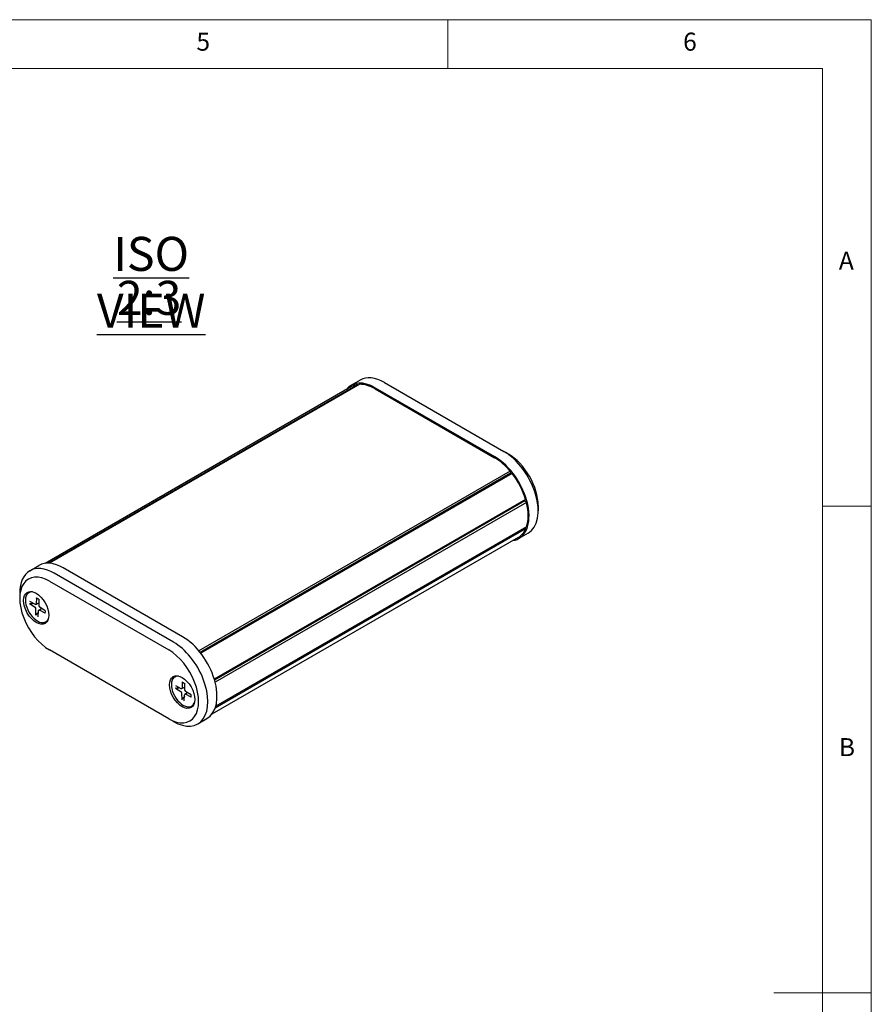
# Model space of a CAD drawing. Units: millimetres. Extents: x 0 to 292, y 0 to 205.
# Drawn here: x 205 to 292, y 104 to 205 of the extents above; entities that cross this region are included whole.
import ezdxf

# ---------------------------------------------------------------- set-up
doc = ezdxf.new("R2010")
doc.units = ezdxf.units.MM
doc.layers.add('FORMAT', color=7, linetype='Continuous')
doc.layers.add('VISIBLE_(ISO)', color=179, linetype='Continuous', lineweight=30)
doc.styles.add('SLDTEXTSTYLE0', font='TXT', dxfattribs={"width": 0.75})

# ---------------------------------------------------------------- blocks, each defined once
blk = doc.blocks.new('SW_NOTE_3')
at = {"layer": 'FORMAT', "color": 0, "char_height": 3.5, "attachment_point": 2, "style": 'SLDTEXTSTYLE0'}
for s, insert in [('\\LISO VIEW', (12.52, 4.51)), ('\\L2:3', (12.31, -0.01))]:
    blk.add_mtext(s, dxfattribs=dict(at, insert=insert))

msp = doc.modelspace()

# ---------------------------------------------------------------- linework, layer by layer
at = {"color": 7, "linetype": 'Continuous', "lineweight": 0}
for p, q in [((292, 205), (5, 205)), ((248.5, 200), (248.5, 205)), ((292, 77.25), (292, 205)), ((287, 200), (10, 200)), ((287, 60.25), (287, 200)), ((287, 155), (292, 155)), ((292, 105), (282, 105))]:
    msp.add_line(p, q, dxfattribs=at)
at = {"layer": 'VISIBLE_(ISO)', "color": 7}
for p, q in [((238.61180645, 167.30167799), (207.12978739, 149.12552581)), ((239.24225402, 167.51255449), (207.42705613, 149.14404143)), ((239.44367211, 167.52873435), (207.58816571, 149.13694916)), ((239.48794882, 167.9614791), (238.54513978, 167.41714804)), ((239.24225402, 167.51255449), (239.31029232, 167.4517275)), ((241.04513978, 167.16950393), (253.30165732, 160.09320023)), ((241.04513978, 167.06063772), (253.30165732, 159.98433402)), ((241.98794882, 167.71383498), (254.24446637, 160.63753128)), ((254.24446637, 160.63753128), (254.71587089, 160.36536576)), ((254.903125, 158.60321507), (222.91734037, 140.1362137)), ((254.94647343, 158.39566472), (223.04615483, 139.97800719)), ((255.10454309, 158.35445763), (223.11751782, 139.88673998)), ((254.903125, 158.60321507), (254.94647343, 158.39566472)), ((254.94647343, 158.39566472), (255.10454309, 158.35445763)), ((256.48632128, 155.67765702), (224.502928, 137.2120363)), ((256.41792289, 155.54515164), (224.5264429, 137.13259708)), ((256.41792289, 155.54515164), (224.5264429, 137.13259708)), ((256.56687511, 155.38017439), (224.58567494, 136.91581986)), ((256.48632128, 155.67765702), (256.41792289, 155.54515164)), ((256.41792289, 155.54515164), (256.56687511, 155.38017439)), ((257.78000027, 155.05813798), (257.78000027, 154.51380693)), ((256.56687511, 152.87091152), (224.65310496, 134.44548773)), ((256.4432725, 152.79954952), (256.48632128, 152.66644445)), ((255.73499066, 151.79606036), (224.25297159, 133.61990818)), ((256.48632128, 152.66644445), (224.59188823, 134.25218494)), ((256.74446637, 152.22492136), (255.80165732, 151.6805903)), ((205.54682333, 148.36556116), (206.48963237, 148.90989221)), ((220.30334087, 141.04161334), (208.04682333, 148.11791704)), ((221.24614991, 141.58594439), (208.98963237, 148.6622481)), ((207.57541881, 147.30142046), (219.83193635, 140.22511676)), ((205.45953016, 146.12170072), (205.64028691, 146.22606068)), ((205.52425226, 144.99242265), (206.08358525, 144.61805696)), ((205.53352013, 145.2456249), (206.09462099, 144.91955838)), ((206.17043803, 144.91125031), (206.47008887, 145.07581605)), ((206.24724105, 145.59218098), (206.20269735, 144.9720362)), ((206.47115456, 145.45220285), (206.4693231, 144.80535678)), ((206.18123909, 143.78897719), (206.18307055, 144.43582326)), ((206.4051526, 143.64899906), (206.44969631, 144.26914384)), ((206.48006935, 144.32884069), (206.75734926, 144.49693129)), ((207.11887353, 143.99555514), (206.55777267, 144.32162166)), ((207.12814139, 144.24875739), (206.56880841, 144.62312308)), ((207.19286349, 143.11947932), (207.37362024, 143.22383928)), ((219.83193635, 133.14881306), (207.57541881, 140.22511676)), ((220.45019392, 137.46683696), (220.63095067, 137.57119692)), ((221.21865687, 136.9459718), (221.18756681, 136.31701009)), ((221.44272843, 136.81211854), (221.45438076, 136.15762388)), ((220.51704491, 136.31410418), (221.07728676, 135.95474868)), ((220.52092945, 136.57059699), (221.08191229, 136.26016834)), ((221.15513245, 136.25333334), (221.4497957, 136.41515994)), ((221.19099274, 135.11933398), (221.17934042, 135.77382865)), ((221.4150643, 134.98548072), (221.44615437, 135.61444244)), ((221.47670245, 135.67703014), (221.75788578, 135.84748705)), ((222.11279173, 135.36085553), (221.55180888, 135.67128418)), ((222.11667627, 135.61734834), (221.55643442, 135.97670384)), ((222.18352725, 134.46461556), (222.36428401, 134.56897552)), ((220.30334087, 132.87664753), (219.83193635, 133.14881306)), ((222.80334087, 132.62900342), (223.74614991, 133.17333447))]:
    msp.add_line(p, q, dxfattribs=at)
for centre, major_axis, start_param, end_param in [((241.98794882, 163.63135208), (-2.5, 4.33012702), 5.4977871438, 6.2831853072), ((241.04513978, 163.08702103), (-2.5, 4.33012702), 5.4977871438, 6.514641719), ((241.04513978, 163.08702103), (-2.43333333, 4.21465697), 6.0492148718, 6.2831853072), ((241.04513978, 163.08702103), (-2.43333333, 4.21465697), 5.4977871438, 5.9818435955), ((253.30165732, 156.01071732), (2.5, -4.33012702), 6.0517288954, 8.6393797974), ((253.30165732, 156.01071732), (2.43333333, -4.21465697), 1.8721380385, 2.3561944902), ((254.24446637, 156.55504838), (2.5, -4.33012702), 0, 2.3561944902), ((254.71587089, 156.8272139), (-2.16666667, 3.75277675), 3.926990817, 5.4977871438), ((253.30165732, 156.01071732), (2.43333333, -4.21465697), 1.1740063377, 1.8047667622), ((253.30165732, 156.01071732), (2.43333333, -4.21465697), 0.4641612654, 1.1066350614), ((253.30165732, 156.01071732), (2.43333333, -4.21465697), 0, 0.3967899891), ((208.04682333, 144.03543414), (-2.5, 4.33012702), 5.4977871438, 7.0685834706), ((208.98963237, 144.57976519), (-2.5, 4.33012702), 5.4977871438, 6.2831853072), ((207.57541881, 143.76326861), (-2.16666667, 3.75277675), 5.4977871438, 8.6393797974), ((206.32619683, 144.62059002), (0.86666667, -1.5011107), 2.764185416, 6.6605925448), ((206.44404796, 144.6886314), (-0.91666667, 1.58771324), 0.1289217031, 0.4972105059), ((206.09497371, 145.04413642), (0.07641327, -0.13235167), 5.4945231024, 6.9891140038), ((206.57738721, 144.74255864), (0.07641327, -0.13235167), 3.9237267756, 5.418317677), ((206.07500644, 144.4986214), (-0.07641327, 0.13235167), 3.9237267756, 5.418317677), ((206.55741994, 144.19704362), (-0.07641327, 0.13235167), 5.4945231024, 6.9891140038), ((206.44404796, 144.6886314), (0.91666667, -1.58771324), 5.7859748013, 6.1542636041), ((220.30334087, 136.95913044), (2.5, -4.33012702), 5.4977871438, 8.6393797974), ((221.24614991, 137.50346149), (2.5, -4.33012702), 0, 2.3561944902), ((219.83193635, 136.68696491), (2.16666667, -3.75277675), 5.4977871438, 8.6393797974), ((221.31686059, 135.96572626), (0.86666667, -1.5011107), 2.764185416, 6.6605925448), ((221.43471172, 136.03376764), (-0.91666667, 1.58771324), 0.1289217031, 0.4972105059), ((221.07129903, 135.83361504), (-0.07641327, 0.13235167), 3.9477591008, 5.4423500022), ((221.07966813, 136.38621945), (0.07641327, -0.13235167), 5.5185554276, 7.013146329), ((221.55405304, 135.54523307), (-0.07641327, 0.13235167), 5.5185554276, 7.013146329), ((221.56242215, 136.09783748), (0.07641327, -0.13235167), 3.9477591008, 5.4423500022), ((221.43471172, 136.03376764), (0.91666667, -1.58771324), 5.7859748013, 6.1542636041)]:
    msp.add_ellipse(centre, major_axis=major_axis, ratio=0.5773502692, start_param=start_param, end_param=end_param, dxfattribs=at)
for centre in [(206.2083457, 144.55254864), (221.19900946, 135.89768488)]:
    msp.add_ellipse(centre, major_axis=(0.91666667, -1.58771324), ratio=0.5773502692, dxfattribs=at)
for points, knots in [([(205.59031935, 144.97995422), (205.58389429, 144.97884207), (205.57653179, 144.97840457), (205.56213684, 144.97894649), (205.5527505, 144.9804898), (205.53795678, 144.98492345), (205.52993868, 144.98861669), (205.52425226, 144.99242265)], [0.032870252533, 0.032870252533, 0.032870252533, 0.032870252533, 0.035756905935, 0.035756905935, 0.039354307944, 0.039354307944, 0.042984580669, 0.042984580669, 0.042984580669, 0.042984580669]), ([(206.25997403, 145.5628311), (206.25936662, 145.56310089), (206.25878854, 145.56339569), (206.25451264, 145.56589402), (206.25115602, 145.57003155), (206.24759881, 145.57920015), (206.2467882, 145.58587632), (206.24724105, 145.59218098)], [0.0352335390634, 0.0352335390634, 0.0352335390634, 0.0352335390634, 0.0357569059351, 0.0357569059351, 0.0393543079438, 0.0393543079438, 0.0429845806685, 0.0429845806685, 0.0429845806685, 0.0429845806685]), ([(206.25996719, 145.56282181), (206.27452331, 145.55620039), (206.28917758, 145.5490359), (206.31861924, 145.53363817), (206.33340662, 145.52540496), (206.36305137, 145.50789327), (206.37790874, 145.49861481), (206.40763095, 145.47904164), (206.42249578, 145.46874694), (206.4486087, 145.44976499), (206.45986824, 145.44128532), (206.47109886, 145.43253045)], [4.565362629, 4.565362629, 4.565362629, 4.565362629, 4.6239805627, 4.6239805627, 4.68259849639, 4.68259849639, 4.74121643009, 4.74121643009, 4.79983436379, 4.79983436379, 4.84437796469, 4.84437796469, 4.84437796469, 4.84437796469]), ([(206.18123909, 143.78897719), (206.18125771, 143.79555331), (206.18262352, 143.80404549), (206.18704919, 143.81860368), (206.19087368, 143.82724838), (206.19819984, 143.83965482), (206.20251902, 143.84566697), (206.20687293, 143.85057297)], [0.014340111737, 0.014340111737, 0.014340111737, 0.014340111737, 0.017970384461, 0.017970384461, 0.02156778647, 0.02156778647, 0.024454439872, 0.024454439872, 0.024454439872, 0.024454439872]), ([(207.11887353, 143.99555514), (207.11316913, 143.99887007), (207.10777345, 144.00356238), (207.10158494, 144.01224563), (207.09966762, 144.01776874), (207.09962996, 144.02382232), (207.09976398, 144.02523762), (207.10003536, 144.02667485)], [0.0143401117365, 0.0143401117365, 0.0143401117365, 0.0143401117365, 0.0179703844612, 0.0179703844612, 0.02156778647, 0.02156778647, 0.0225936692321, 0.0225936692321, 0.0225936692321, 0.0225936692321]), ([(207.11030318, 144.26069663), (207.11124967, 144.24781108), (207.11196939, 144.23505296), (207.11315099, 144.20485389), (207.11339995, 144.18754513), (207.11302827, 144.15354085), (207.11240761, 144.13684535), (207.11031014, 144.10413325), (207.10883332, 144.08811668), (207.10504238, 144.05682478), (207.10272825, 144.04154949), (207.10000764, 144.02667383)], [6.15347599095, 6.15347599095, 6.15347599095, 6.15347599095, 6.19562741267, 6.19562741267, 6.25436018643, 6.25436018643, 6.3130929602, 6.3130929602, 6.37182573396, 6.37182573396, 6.43055850773, 6.43055850773, 6.43055850773, 6.43055850773]), ([(221.23271632, 136.91587224), (221.23191042, 136.91620776), (221.2311488, 136.9165847), (221.2266141, 136.91924007), (221.2231217, 136.92346476), (221.21931249, 136.93279641), (221.2183408, 136.93957751), (221.21865687, 136.9459718)], [0.0350940308739, 0.0350940308739, 0.0350940308739, 0.0350940308739, 0.0357569059351, 0.0357569059351, 0.0393543079438, 0.0393543079438, 0.0429845806685, 0.0429845806685, 0.0429845806685, 0.0429845806685]), ([(221.23270686, 136.9158588), (221.24718478, 136.90968202), (221.26177392, 136.90295892), (221.29111149, 136.88843488), (221.30585992, 136.88063395), (221.33545274, 136.86397533), (221.35029713, 136.85511766), (221.38001895, 136.83637242), (221.39489638, 136.82648486), (221.42088108, 136.80832624), (221.43199475, 136.80027479), (221.44308748, 136.7919516)], [4.56526476267, 4.56526476267, 4.56526476267, 4.56526476267, 4.62391477708, 4.62391477708, 4.68256479149, 4.68256479149, 4.74121480591, 4.74121480591, 4.79986482032, 4.79986482032, 4.84375227474, 4.84375227474, 4.84375227474, 4.84375227474]), ([(220.58316807, 136.30274209), (220.57674132, 136.30157115), (220.56937552, 136.30104873), (220.55497186, 136.30139525), (220.54557792, 136.30278617), (220.53076899, 136.30693762), (220.52274056, 136.31045082), (220.51704491, 136.31410418)], [0.032870252533, 0.032870252533, 0.032870252533, 0.032870252533, 0.035756905935, 0.035756905935, 0.039354307944, 0.039354307944, 0.042984580669, 0.042984580669, 0.042984580669, 0.042984580669]), ([(222.09906666, 135.62864367), (222.10030045, 135.61538587), (222.10129934, 135.60225204), (222.10310997, 135.57146828), (222.10371681, 135.55393864), (222.10405791, 135.51946427), (222.10379217, 135.50251957), (222.1023994, 135.46928173), (222.10127235, 135.45298863), (222.09817355, 135.4211177), (222.0962018, 135.4055399), (222.09381871, 135.39034966)], [6.15277594001, 6.15277594001, 6.15277594001, 6.15277594001, 6.19566235276, 6.19566235276, 6.25436050926, 6.25436050926, 6.31305866575, 6.31305866575, 6.37175682224, 6.37175682224, 6.43045497873, 6.43045497873, 6.43045497873, 6.43045497873]), ([(221.19099274, 135.11933398), (221.19087428, 135.12598785), (221.19207868, 135.13457224), (221.19625189, 135.14927572), (221.19994039, 135.15799937), (221.20709277, 135.17050787), (221.21133668, 135.17656475), (221.21563882, 135.18150219)], [0.014340111737, 0.014340111737, 0.014340111737, 0.014340111737, 0.017970384461, 0.017970384461, 0.02156778647, 0.02156778647, 0.024454439872, 0.024454439872, 0.024454439872, 0.024454439872]), ([(222.11279173, 135.36085553), (222.10708854, 135.36401149), (222.10169371, 135.36851691), (222.0955056, 135.37690843), (222.0935879, 135.38227473), (222.09355046, 135.38799077), (222.09364628, 135.38915979), (222.09384214, 135.39035103)], [0.0143401117365, 0.0143401117365, 0.0143401117365, 0.0143401117365, 0.0179703844612, 0.0179703844612, 0.02156778647, 0.02156778647, 0.0224410942823, 0.0224410942823, 0.0224410942823, 0.0224410942823])]:
    msp.add_open_spline(points, degree=3, knots=knots, dxfattribs=at)
for points, weights in [([(205.59031935, 144.97995422), (205.75598295, 145.00862994), (205.89901409, 145.03322932)], [1.0028781703, 1.01551804868, 1.02283946098]), ([(206.43838864, 144.1117167), (206.33219141, 143.99178224), (206.20687293, 143.85057297)], [1.02449259336, 1.01700892497, 1.0028781703]), ([(220.58316807, 136.30274209), (220.7539409, 136.33385639), (220.90072, 136.36043393)], [1.0028781703, 1.01590944798, 1.02328778272]), ([(221.43734414, 135.43620885), (221.33534434, 135.31888454), (221.21563882, 135.18150219)], [1.02397989677, 1.0165320326, 1.0028781703])]:
    msp.add_rational_spline(points, weights, degree=2, dxfattribs=at)

# ---------------------------------------------------------------- block references
at = {"layer": 'FORMAT'}
msp.add_blockref('SW_NOTE_3', (205.49763797, 178.17250809), dxfattribs=at)

# ---------------------------------------------------------------- texts
at = {"color": 7, "linetype": 'Continuous', "lineweight": 0, "char_height": 1.85208333, "attachment_point": 1, "style": 'SLDTEXTSTYLE0'}
for s, insert in [('5', (222.66667067, 203.6680164)), ('6', (272.66667067, 203.6680164)), ('A', (288.66667467, 181.1680164)), ('B', (288.66667467, 131.1680164))]:
    msp.add_mtext(s, dxfattribs=dict(at, insert=insert))

doc.saveas('drawing.dxf')
